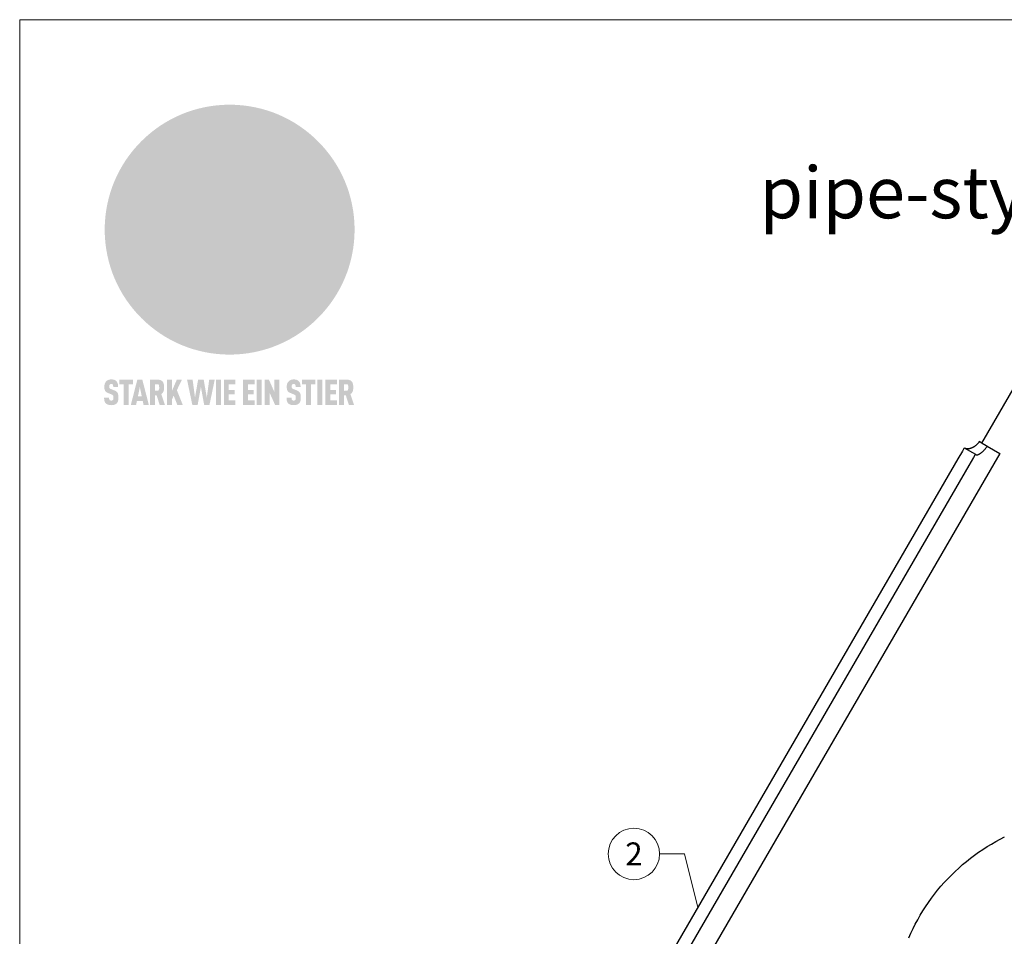
# Model space of a CAD drawing. Units: millimetres. Extents: x 0 to 70828, y 0 to 4832.
# Drawn here: x 65559 to 65941, y 684 to 1039 of the extents above; entities that cross this region are included whole.
import ezdxf
from ezdxf.enums import TextEntityAlignment as Align

# ---------------------------------------------------------------- set-up
doc = ezdxf.new("R2010")
doc.units = ezdxf.units.MM
for name, color, linetype, lineweight, true_color in [('01_PREFA-Dachprodukt', 7, 'Continuous', 25, 0xe1000f), ('02_Zubehör_sonstiges', 7, 'Continuous', 25, 0xff7f7f), ('08_Bemassung', 7, 'Continuous', 5, 0x505f69), ('10_Blattrahmen', 7, 'Continuous', 20, 0x000000), ('20_PREFA_Logo_weiss', 7, 'Continuous', 0, 0xfefefe), ('99_Text_1_DE', 7, 'Continuous', 25, 0xe1000f)]:
    doc.layers.add(name, color=color, linetype=linetype, lineweight=lineweight, true_color=true_color)
doc.styles.add('Arial', font='arial.ttf')
doc.styles.add('PREFA_Standard', font='arial.ttf', dxfattribs={"height": 20})

# ---------------------------------------------------------------- blocks, each defined once
blk = doc.blocks.new('A$C8d5866de')
h = blk.add_hatch(color=256)
h.dxf.hatch_style = 1
h.paths.add_polyline_path([(25.88, -1.79), (30.43, 2.83), (29.86, 3.85), (28.97, 5.42), (30.61, 5.51), (31.96, 5.49), (33.06, 5.39), (33.94, 5.21), (34.61, 4.98), (35.11, 4.71), (35.46, 4.42), (35.69, 4.13), (35.9, 3.67), (35.98, 3.2), (35.97, 2.74), (35.88, 2.32), (35.64, 1.65), (35.51, 1.39), (36.65, 2.5), (37.57, 3.44), (38.25, 4.27), (38.73, 4.92), (39.28, 5.79), (39.5, 6.31), (39.65, 6.89), (39.69, 7.52), (39.6, 8.21), (39.47, 8.6), (39.26, 8.97), (38.98, 9.31), (38.65, 9.63), (37.83, 10.18), (36.87, 10.64), (35.83, 11), (34.77, 11.29), (32.84, 11.67), (31.68, 11.8), (30.43, 11.88), (27.94, 11.93), (25.2, 11.86), (17.95, 24.26), (10.7, 36.66), (8.97, 36.63), (6.95, 36.49), (4.31, 36.16), (1.14, 35.59), (-0.61, 35.19), (-2.45, 34.69), (-4.36, 34.11), (-6.35, 33.41), (-8.39, 32.6), (-10.46, 31.66), (-11.95, 30.89), (-13.43, 30), (-14.88, 29.02), (-16.32, 27.96), (-17.72, 26.84), (-19.08, 25.66), (-21.68, 23.2), (-22.14, 22.78), (-22.7, 22.36), (-23.36, 21.94), (-24.12, 21.55), (-24.97, 21.2), (-25.93, 20.9), (-26.99, 20.66), (-28.15, 20.51), (-29.98, 20.27), (-31.01, 20.05), (-32.1, 19.74), (-33.19, 19.33), (-34.26, 18.78), (-35.28, 18.09), (-36.22, 17.24), (-36.66, 16.71), (-37.03, 16.13), (-37.33, 15.51), (-37.55, 14.89), (-37.7, 14.29), (-37.78, 13.71), (-37.79, 13.18), (-37.72, 12.72), (-38.08, 11.63), (-38.22, 10.64), (-38.19, 10.19), (-38.11, 9.8), (-37.98, 9.46), (-37.78, 9.18), (-37.03, 8.53), (-36.05, 7.94), (-34.78, 7.39), (-33.14, 6.84), (-33.5, 11.52), (-34.4, 12.11), (-35.06, 12.75), (-35.31, 13.13), (-35.46, 13.54), (-35.48, 13.86), (-35.41, 14.23), (-35.27, 14.62), (-35.05, 15.03), (-34.77, 15.43), (-34.42, 15.82), (-34.02, 16.17), (-33.56, 16.47), (-32.89, 16.79), (-32.13, 17.06), (-30.54, 17.45), (-28.73, 17.72), (-30.86, 5.72), (-33, -6.29), (-29.59, -5.64), (-26.61, -6.5), (-22.92, -0.91), (-15.97, -5.92), (-15.49, -19.29), (-11.91, -18.61), (-8.49, -19.48), (-3.25, -8.34), (0.23, -8.34), (4.44, -12.51), (15.04, -12.51), (16.8, -10.76), (21.99, -15.14), (27.17, -19.52), (30.62, -18.8), (35.07, -19.41)])
h.paths.add_polyline_path([(3.16, 5.42), (2.9, 5.18), (2.55, 5.05), (2.08, 5.01), (0.96, 5.1), (-0.85, 5.43), (-3.75, 5.67), (-5.66, 5.69), (-6.49, 5.61), (-7.16, 5.46), (-8.07, 5.08), (-8.8, 4.62), (-9.07, 4.35), (-9.29, 4.04), (-9.42, 3.7), (-9.47, 3.33), (-9.41, 2.6), (-9.26, 2.07), (-9.02, 1.62), (-10.37, 3.02), (-11.42, 4.18), (-12.15, 5.15), (-12.49, 5.78), (-12.81, 6.53), (-13.02, 7.28), (-13.05, 7.62), (-13.02, 7.92), (-12.83, 8.55), (-12.64, 8.93), (-12.35, 9.33), (-11.94, 9.74), (-11.37, 10.16), (-10.61, 10.57), (-9.64, 10.97), (-8.51, 11.31), (-7.32, 11.56), (-4.99, 11.87), (-3.05, 11.99), (-1.93, 12), (0.67, 11.9), (2.19, 11.76), (2.74, 11.68), (3.04, 11.57), (3.19, 11.39), (3.33, 11.09), (3.55, 10.23), (3.7, 9.24), (3.77, 8.37), (3.75, 7.52), (3.63, 6.59), (3.52, 6.14), (3.36, 5.75)], flags=16)
h = blk.add_hatch(color=256)
h.dxf.hatch_style = 1
h.paths.add_polyline_path([(-43.86, -62.92), (-43.89, -62.89), (-43.93, -62.86), (-43.97, -62.83), (-44.01, -62.8), (-44.05, -62.77), (-44.09, -62.74), (-44.13, -62.71), (-44.17, -62.68), (-44.21, -62.66), (-44.26, -62.63), (-44.3, -62.6), (-44.35, -62.58), (-44.45, -62.53), (-44.55, -62.48), (-44.66, -62.43), (-46.1, -61.86), (-46.19, -61.82), (-46.28, -61.78), (-46.35, -61.74), (-46.41, -61.7), (-46.46, -61.66), (-46.52, -61.61), (-46.56, -61.56), (-46.6, -61.51), (-46.63, -61.45), (-46.65, -61.39), (-46.67, -61.34), (-46.68, -61.28), (-46.69, -61.22), (-46.71, -61.15), (-46.71, -61.05), (-46.72, -60.95), (-46.71, -60.75), (-46.71, -60.67), (-46.7, -60.57), (-46.69, -60.5), (-46.67, -60.44), (-46.66, -60.38), (-46.63, -60.32), (-46.61, -60.27), (-46.58, -60.22), (-46.52, -60.14), (-46.48, -60.09), (-46.43, -60.05), (-46.39, -60.02), (-46.33, -59.99), (-46.28, -59.97), (-46.22, -59.95), (-46.15, -59.93), (-46.09, -59.92), (-45.98, -59.91), (-45.9, -59.91), (-45.83, -59.91), (-45.76, -59.93), (-45.69, -59.94), (-45.63, -59.96), (-45.57, -59.99), (-45.51, -60.03), (-45.45, -60.07), (-45.4, -60.12), (-45.36, -60.18), (-45.32, -60.24), (-45.29, -60.31), (-45.26, -60.39), (-45.24, -60.46), (-45.23, -60.53), (-45.22, -60.6), (-45.21, -60.66), (-45.21, -60.76), (-45.2, -60.91), (-45.2, -61.03), (-43.28, -61.03), (-43.28, -60.85), (-43.28, -60.67), (-43.3, -60.5), (-43.31, -60.41), (-43.32, -60.33), (-43.33, -60.25), (-43.34, -60.17), (-43.36, -60.09), (-43.37, -60.01), (-43.39, -59.93), (-43.41, -59.86), (-43.43, -59.79), (-43.45, -59.71), (-43.47, -59.64), (-43.5, -59.57), (-43.52, -59.5), (-43.55, -59.44), (-43.58, -59.37), (-43.61, -59.31), (-43.65, -59.25), (-43.68, -59.19), (-43.72, -59.13), (-43.76, -59.07), (-43.8, -59.01), (-43.84, -58.96), (-43.88, -58.91), (-43.93, -58.86), (-43.97, -58.81), (-44.02, -58.76), (-44.06, -58.72), (-44.1, -58.68), (-44.14, -58.65), (-44.19, -58.61), (-44.23, -58.58), (-44.28, -58.55), (-44.32, -58.52), (-44.37, -58.49), (-44.42, -58.46), (-44.47, -58.43), (-44.53, -58.41), (-44.58, -58.38), (-44.64, -58.36), (-44.69, -58.34), (-44.75, -58.32), (-44.81, -58.3), (-44.87, -58.28), (-44.94, -58.26), (-45, -58.24), (-45.07, -58.23), (-45.13, -58.21), (-45.2, -58.2), (-45.27, -58.19), (-45.34, -58.18), (-45.41, -58.17), (-45.49, -58.16), (-45.64, -58.15), (-45.8, -58.14), (-45.96, -58.13), (-46.1, -58.14), (-46.17, -58.14), (-46.24, -58.15), (-46.3, -58.15), (-46.37, -58.16), (-46.44, -58.17), (-46.5, -58.18), (-46.56, -58.19), (-46.63, -58.2), (-46.69, -58.21), (-46.75, -58.23), (-46.81, -58.24), (-46.87, -58.26), (-46.92, -58.28), (-46.98, -58.3), (-47.04, -58.32), (-47.09, -58.34), (-47.15, -58.36), (-47.2, -58.38), (-47.25, -58.41), (-47.31, -58.43), (-47.36, -58.46), (-47.41, -58.49), (-47.46, -58.52), (-47.5, -58.55), (-47.55, -58.58), (-47.6, -58.61), (-47.64, -58.65), (-47.69, -58.68), (-47.73, -58.72), (-47.77, -58.76), (-47.83, -58.81), (-47.88, -58.86), (-47.93, -58.91), (-47.98, -58.96), (-48.02, -59.02), (-48.07, -59.07), (-48.11, -59.13), (-48.15, -59.19), (-48.19, -59.25), (-48.23, -59.31), (-48.27, -59.37), (-48.3, -59.43), (-48.34, -59.5), (-48.37, -59.56), (-48.4, -59.63), (-48.43, -59.7), (-48.45, -59.77), (-48.48, -59.84), (-48.5, -59.91), (-48.52, -59.99), (-48.54, -60.06), (-48.56, -60.13), (-48.57, -60.21), (-48.59, -60.29), (-48.6, -60.36), (-48.61, -60.44), (-48.62, -60.52), (-48.63, -60.6), (-48.63, -60.69), (-48.64, -60.77), (-48.64, -60.85), (-48.64, -61.07), (-48.64, -61.21), (-48.63, -61.33), (-48.62, -61.46), (-48.61, -61.58), (-48.6, -61.69), (-48.58, -61.8), (-48.56, -61.9), (-48.54, -62), (-48.53, -62.05), (-48.52, -62.1), (-48.5, -62.15), (-48.49, -62.19), (-48.47, -62.24), (-48.46, -62.28), (-48.44, -62.32), (-48.43, -62.36), (-48.41, -62.4), (-48.39, -62.44), (-48.37, -62.48), (-48.36, -62.51), (-48.34, -62.55), (-48.32, -62.58), (-48.29, -62.61), (-48.27, -62.65), (-48.25, -62.68), (-48.23, -62.71), (-48.2, -62.74), (-48.18, -62.77), (-48.15, -62.8), (-48.13, -62.83), (-48.1, -62.86), (-48.07, -62.89), (-48.04, -62.92), (-48.01, -62.94), (-47.98, -62.97), (-47.95, -63), (-47.92, -63.02), (-47.89, -63.05), (-47.85, -63.07), (-47.82, -63.1), (-47.78, -63.12), (-47.75, -63.15), (-47.71, -63.17), (-47.67, -63.19), (-47.64, -63.21), (-47.6, -63.23), (-47.56, -63.26), (-47.52, -63.28), (-47.43, -63.32), (-47.35, -63.35), (-46, -63.9), (-45.88, -63.95), (-45.82, -63.97), (-45.76, -64), (-45.68, -64.04), (-45.59, -64.08), (-45.54, -64.12), (-45.47, -64.16), (-45.42, -64.21), (-45.37, -64.25), (-45.32, -64.3), (-45.28, -64.35), (-45.25, -64.4), (-45.23, -64.46), (-45.2, -64.53), (-45.18, -64.6), (-45.16, -64.69), (-45.14, -64.77), (-45.14, -64.84), (-45.13, -64.9), (-45.12, -64.97), (-45.12, -65.05), (-45.12, -65.12), (-45.12, -65.2), (-45.12, -65.4), (-45.12, -65.49), (-45.13, -65.55), (-45.14, -65.61), (-45.15, -65.68), (-45.16, -65.76), (-45.18, -65.83), (-45.2, -65.9), (-45.23, -65.97), (-45.26, -66.03), (-45.3, -66.08), (-45.32, -66.11), (-45.34, -66.13), (-45.38, -66.17), (-45.42, -66.21), (-45.47, -66.24), (-45.53, -66.27), (-45.59, -66.3), (-45.65, -66.32), (-45.72, -66.33), (-45.8, -66.34), (-45.88, -66.35), (-45.97, -66.35), (-46.05, -66.35), (-46.12, -66.34), (-46.2, -66.33), (-46.27, -66.31), (-46.33, -66.29), (-46.39, -66.26), (-46.45, -66.23), (-46.51, -66.19), (-46.56, -66.15), (-46.6, -66.11), (-46.63, -66.06), (-46.67, -66.01), (-46.7, -65.95), (-46.73, -65.88), (-46.75, -65.8), (-46.76, -65.75), (-46.77, -65.69), (-46.78, -65.63), (-46.78, -65.57), (-46.79, -65.51), (-46.79, -65.44), (-46.8, -65.37), (-46.8, -65.3), (-46.8, -65.23), (-48.72, -65.23), (-48.72, -65.41), (-48.72, -65.59), (-48.71, -65.76), (-48.69, -65.92), (-48.67, -66.08), (-48.66, -66.16), (-48.65, -66.23), (-48.63, -66.3), (-48.62, -66.37), (-48.6, -66.44), (-48.58, -66.51), (-48.56, -66.58), (-48.54, -66.64), (-48.52, -66.7), (-48.5, -66.77), (-48.47, -66.83), (-48.44, -66.89), (-48.41, -66.94), (-48.38, -67), (-48.35, -67.06), (-48.32, -67.11), (-48.28, -67.16), (-48.25, -67.21), (-48.21, -67.26), (-48.17, -67.31), (-48.13, -67.36), (-48.08, -67.41), (-48.04, -67.45), (-48, -67.49), (-47.96, -67.53), (-47.91, -67.56), (-47.86, -67.6), (-47.81, -67.64), (-47.76, -67.67), (-47.71, -67.7), (-47.65, -67.74), (-47.6, -67.77), (-47.54, -67.8), (-47.48, -67.83), (-47.42, -67.86), (-47.36, -67.88), (-47.29, -67.91), (-47.23, -67.93), (-47.16, -67.96), (-47.09, -67.98), (-47.02, -68), (-46.95, -68.02), (-46.88, -68.03), (-46.8, -68.05), (-46.73, -68.06), (-46.65, -68.08), (-46.57, -68.09), (-46.48, -68.1), (-46.4, -68.11), (-46.32, -68.11), (-46.23, -68.12), (-46.14, -68.12), (-45.96, -68.13), (-45.78, -68.12), (-45.69, -68.12), (-45.6, -68.11), (-45.52, -68.1), (-45.44, -68.09), (-45.35, -68.08), (-45.27, -68.07), (-45.2, -68.06), (-45.12, -68.04), (-45.04, -68.03), (-44.97, -68.01), (-44.89, -67.99), (-44.82, -67.97), (-44.75, -67.94), (-44.68, -67.92), (-44.62, -67.89), (-44.55, -67.87), (-44.49, -67.84), (-44.43, -67.81), (-44.37, -67.78), (-44.31, -67.75), (-44.25, -67.72), (-44.2, -67.69), (-44.14, -67.65), (-44.09, -67.62), (-44.04, -67.58), (-43.99, -67.55), (-43.95, -67.51), (-43.9, -67.47), (-43.86, -67.43), (-43.82, -67.39), (-43.77, -67.34), (-43.73, -67.3), (-43.69, -67.25), (-43.65, -67.2), (-43.63, -67.17), (-43.61, -67.14), (-43.59, -67.12), (-43.57, -67.09), (-43.54, -67.04), (-43.51, -66.98), (-43.48, -66.92), (-43.45, -66.86), (-43.42, -66.8), (-43.4, -66.74), (-43.38, -66.68), (-43.35, -66.62), (-43.33, -66.55), (-43.32, -66.49), (-43.3, -66.42), (-43.29, -66.35), (-43.27, -66.28), (-43.26, -66.21), (-43.24, -66.06), (-43.22, -65.9), (-43.21, -65.74), (-43.2, -65.57), (-43.19, -65.4), (-43.19, -65.21), (-43.19, -65.06), (-43.2, -64.9), (-43.2, -64.75), (-43.21, -64.61), (-43.22, -64.48), (-43.23, -64.34), (-43.25, -64.22), (-43.27, -64.1), (-43.29, -63.98), (-43.3, -63.93), (-43.31, -63.87), (-43.33, -63.82), (-43.34, -63.77), (-43.36, -63.72), (-43.37, -63.67), (-43.39, -63.62), (-43.41, -63.58), (-43.42, -63.53), (-43.44, -63.49), (-43.46, -63.45), (-43.48, -63.41), (-43.5, -63.37), (-43.52, -63.33), (-43.54, -63.29), (-43.57, -63.26), (-43.59, -63.22), (-43.62, -63.18), (-43.64, -63.15), (-43.67, -63.11), (-43.7, -63.08), (-43.73, -63.05), (-43.76, -63.01), (-43.79, -62.98), (-43.82, -62.95)])
h = blk.add_hatch(color=256)
h.dxf.hatch_style = 1
h.paths.add_polyline_path([(-39.22, -59.98), (-37.56, -59.98), (-37.56, -58.2), (-42.8, -58.2), (-42.8, -59.98), (-41.14, -59.98), (-41.14, -68.06), (-39.22, -68.06)])
h = blk.add_hatch(color=256)
h.dxf.hatch_style = 1
h.paths.add_polyline_path([(-38.36, -68.06), (-36.32, -68.06), (-36, -66.54), (-33.73, -66.54), (-33.41, -68.06), (-31.36, -68.06), (-33.9, -58.2), (-35.83, -58.2)])
h.paths.add_polyline_path([(-35.62, -64.76), (-34.86, -61.1), (-34.1, -64.76)], flags=16)
h = blk.add_hatch(color=256)
h.dxf.hatch_style = 1
h.paths.add_polyline_path([(-30.96, -68.06), (-29.03, -68.06), (-29.03, -64.26), (-28.37, -64.26), (-27.14, -68.06), (-25.13, -68.06), (-26.54, -63.83), (-26.46, -63.77), (-26.42, -63.74), (-26.38, -63.71), (-26.34, -63.68), (-26.3, -63.65), (-26.27, -63.62), (-26.23, -63.59), (-26.19, -63.56), (-26.16, -63.52), (-26.13, -63.49), (-26.1, -63.46), (-26.06, -63.42), (-26.03, -63.39), (-26, -63.36), (-25.98, -63.32), (-25.95, -63.29), (-25.92, -63.25), (-25.9, -63.21), (-25.87, -63.18), (-25.85, -63.14), (-25.82, -63.1), (-25.8, -63.06), (-25.78, -63.03), (-25.76, -62.99), (-25.74, -62.95), (-25.72, -62.91), (-25.7, -62.87), (-25.69, -62.83), (-25.67, -62.79), (-25.66, -62.74), (-25.64, -62.7), (-25.62, -62.62), (-25.59, -62.53), (-25.57, -62.45), (-25.55, -62.36), (-25.53, -62.27), (-25.51, -62.18), (-25.5, -62.09), (-25.48, -62), (-25.47, -61.9), (-25.46, -61.81), (-25.45, -61.71), (-25.45, -61.62), (-25.44, -61.52), (-25.44, -61.42), (-25.44, -61.32), (-25.45, -60.88), (-25.45, -60.71), (-25.47, -60.55), (-25.49, -60.39), (-25.5, -60.31), (-25.51, -60.24), (-25.52, -60.17), (-25.54, -60.09), (-25.55, -60.02), (-25.57, -59.95), (-25.59, -59.88), (-25.61, -59.82), (-25.63, -59.75), (-25.65, -59.68), (-25.67, -59.62), (-25.69, -59.56), (-25.72, -59.5), (-25.75, -59.44), (-25.77, -59.38), (-25.8, -59.32), (-25.83, -59.26), (-25.86, -59.21), (-25.9, -59.16), (-25.93, -59.1), (-25.97, -59.05), (-26, -59), (-26.02, -58.98), (-26.04, -58.95), (-26.06, -58.93), (-26.08, -58.91), (-26.1, -58.88), (-26.12, -58.86), (-26.14, -58.84), (-26.17, -58.82), (-26.19, -58.8), (-26.21, -58.77), (-26.23, -58.75), (-26.26, -58.73), (-26.28, -58.71), (-26.31, -58.69), (-26.33, -58.68), (-26.36, -58.66), (-26.39, -58.64), (-26.41, -58.62), (-26.44, -58.6), (-26.47, -58.59), (-26.52, -58.55), (-26.58, -58.52), (-26.64, -58.49), (-26.71, -58.46), (-26.77, -58.43), (-26.84, -58.41), (-26.91, -58.38), (-26.98, -58.36), (-27.05, -58.34), (-27.12, -58.32), (-27.2, -58.3), (-27.28, -58.29), (-27.36, -58.27), (-27.44, -58.26), (-27.52, -58.25), (-27.61, -58.23), (-27.7, -58.23), (-27.79, -58.22), (-27.88, -58.21), (-27.97, -58.21), (-28.17, -58.2), (-30.96, -58.2)])
h.paths.add_polyline_path([(-29.03, -59.98), (-27.61, -59.98), (-27.45, -60.48), (-27.44, -60.53), (-27.37, -60.79), (-27.37, -60.94), (-27.32, -61.59), (-27.61, -62.43), (-29.03, -62.57)], flags=16)
h = blk.add_hatch(color=256)
h.dxf.hatch_style = 1
h.paths.add_polyline_path([(-22.35, -62.44), (-22.35, -58.2), (-24.28, -58.2), (-24.28, -68.06), (-22.35, -68.06), (-22.35, -65.79), (-21.72, -64.46), (-20.3, -68.06), (-18.2, -68.06), (-20.48, -62.3), (-18.52, -58.2), (-20.48, -58.2)])
h = blk.add_hatch(color=256)
h.dxf.hatch_style = 1
h.paths.add_polyline_path([(-14.48, -68.06), (-12.43, -68.06), (-11.16, -61.08), (-9.88, -68.06), (-7.84, -68.06), (-5.78, -58.2), (-7.93, -58.2), (-8.86, -65.17), (-10.08, -58.2), (-12.24, -58.2), (-13.45, -65.17), (-14.38, -58.2), (-16.54, -58.2)])
h = blk.add_hatch(color=256)
h.dxf.hatch_style = 1
h.paths.add_polyline_path([(-5.32, -68.06), (-3.4, -68.06), (-3.4, -58.2), (-5.32, -58.2)])
h = blk.add_hatch(color=256)
h.dxf.hatch_style = 1
h.paths.add_polyline_path([(-0.32, -59.98), (2.25, -59.98), (2.25, -58.2), (-2.24, -58.2), (-2.24, -68.06), (2.25, -68.06), (2.25, -66.28), (-0.32, -66.28), (-0.32, -63.98), (1.9, -63.98), (1.9, -62.21), (-0.32, -62.21)])
h = blk.add_hatch(color=256)
h.dxf.hatch_style = 1
h.paths.add_polyline_path([(9.71, -68.06), (9.71, -66.28), (7.14, -66.28), (7.14, -63.98), (9.35, -63.98), (9.35, -62.21), (7.14, -62.21), (7.14, -59.98), (9.71, -59.98), (9.71, -58.2), (5.21, -58.2), (5.21, -68.06)])
h = blk.add_hatch(color=256)
h.dxf.hatch_style = 1
h.paths.add_polyline_path([(12.45, -58.2), (10.53, -58.2), (10.53, -68.06), (12.45, -68.06)])
h = blk.add_hatch(color=256)
h.dxf.hatch_style = 1
h.paths.add_polyline_path([(15.24, -58.2), (13.56, -58.2), (13.56, -68.06), (15.49, -68.06), (15.49, -63.24), (17.65, -68.06), (19.29, -68.06), (19.29, -58.2), (17.36, -58.2), (17.36, -63.02)])
h = blk.add_hatch(color=256)
h.dxf.hatch_style = 1
h.paths.add_polyline_path([(24.09, -60.75), (24.09, -60.67), (24.1, -60.57), (24.12, -60.5), (24.13, -60.44), (24.15, -60.38), (24.17, -60.32), (24.19, -60.27), (24.22, -60.22), (24.28, -60.14), (24.32, -60.09), (24.37, -60.05), (24.42, -60.02), (24.47, -59.99), (24.52, -59.97), (24.58, -59.95), (24.65, -59.93), (24.72, -59.92), (24.82, -59.91), (24.9, -59.91), (24.97, -59.91), (25.05, -59.93), (25.11, -59.94), (25.17, -59.96), (25.23, -59.99), (25.29, -60.03), (25.35, -60.07), (25.4, -60.12), (25.44, -60.18), (25.48, -60.24), (25.52, -60.31), (25.54, -60.39), (25.56, -60.46), (25.58, -60.53), (25.58, -60.6), (25.59, -60.66), (25.6, -60.76), (25.6, -60.91), (25.6, -61.03), (27.53, -61.03), (27.53, -60.85), (27.52, -60.67), (27.5, -60.5), (27.5, -60.41), (27.49, -60.33), (27.47, -60.25), (27.46, -60.17), (27.45, -60.09), (27.43, -60.01), (27.41, -59.93), (27.39, -59.86), (27.37, -59.79), (27.35, -59.71), (27.33, -59.64), (27.31, -59.57), (27.28, -59.5), (27.25, -59.44), (27.22, -59.37), (27.19, -59.31), (27.16, -59.25), (27.12, -59.19), (27.09, -59.13), (27.05, -59.07), (27.01, -59.01), (26.97, -58.96), (26.92, -58.91), (26.88, -58.86), (26.83, -58.81), (26.78, -58.76), (26.74, -58.72), (26.7, -58.68), (26.66, -58.65), (26.62, -58.61), (26.57, -58.58), (26.53, -58.55), (26.48, -58.52), (26.43, -58.49), (26.38, -58.46), (26.33, -58.43), (26.28, -58.41), (26.22, -58.38), (26.17, -58.36), (26.11, -58.34), (26.05, -58.32), (25.99, -58.3), (25.93, -58.28), (25.87, -58.26), (25.8, -58.24), (25.74, -58.23), (25.67, -58.21), (25.6, -58.2), (25.53, -58.19), (25.46, -58.18), (25.39, -58.17), (25.32, -58.16), (25.16, -58.15), (25.01, -58.14), (24.84, -58.13), (24.7, -58.14), (24.63, -58.14), (24.57, -58.15), (24.5, -58.15), (24.43, -58.16), (24.37, -58.17), (24.3, -58.18), (24.24, -58.19), (24.18, -58.2), (24.12, -58.21), (24.05, -58.23), (24, -58.24), (23.94, -58.26), (23.88, -58.28), (23.82, -58.3), (23.76, -58.32), (23.71, -58.34), (23.66, -58.36), (23.6, -58.38), (23.55, -58.41), (23.5, -58.43), (23.45, -58.46), (23.4, -58.49), (23.35, -58.52), (23.3, -58.55), (23.25, -58.58), (23.21, -58.61), (23.16, -58.65), (23.12, -58.68), (23.07, -58.72), (23.03, -58.76), (22.98, -58.81), (22.92, -58.86), (22.87, -58.91), (22.83, -58.96), (22.78, -59.02), (22.73, -59.07), (22.69, -59.13), (22.65, -59.19), (22.61, -59.25), (22.57, -59.31), (22.53, -59.37), (22.5, -59.43), (22.47, -59.5), (22.44, -59.56), (22.41, -59.63), (22.38, -59.7), (22.35, -59.77), (22.33, -59.84), (22.3, -59.91), (22.28, -59.99), (22.26, -60.06), (22.25, -60.13), (22.23, -60.21), (22.22, -60.29), (22.2, -60.36), (22.19, -60.44), (22.18, -60.52), (22.18, -60.6), (22.17, -60.69), (22.17, -60.77), (22.16, -60.85), (22.16, -61.07), (22.17, -61.21), (22.17, -61.33), (22.18, -61.46), (22.19, -61.58), (22.21, -61.69), (22.22, -61.8), (22.24, -61.9), (22.26, -62), (22.27, -62.05), (22.29, -62.1), (22.3, -62.15), (22.31, -62.19), (22.33, -62.24), (22.34, -62.28), (22.36, -62.32), (22.38, -62.36), (22.39, -62.4), (22.41, -62.44), (22.43, -62.48), (22.45, -62.51), (22.47, -62.55), (22.49, -62.58), (22.51, -62.61), (22.53, -62.65), (22.55, -62.68), (22.58, -62.71), (22.6, -62.74), (22.63, -62.77), (22.65, -62.8), (22.68, -62.83), (22.71, -62.86), (22.73, -62.89), (22.76, -62.92), (22.79, -62.94), (22.82, -62.97), (22.85, -63), (22.88, -63.02), (22.92, -63.05), (22.95, -63.07), (22.99, -63.1), (23.02, -63.12), (23.06, -63.15), (23.09, -63.17), (23.13, -63.19), (23.17, -63.21), (23.21, -63.23), (23.25, -63.26), (23.29, -63.28), (23.37, -63.32), (23.46, -63.35), (24.8, -63.9), (24.93, -63.95), (24.99, -63.97), (25.04, -64), (25.13, -64.04), (25.21, -64.08), (25.27, -64.12), (25.33, -64.16), (25.39, -64.21), (25.44, -64.25), (25.48, -64.3), (25.52, -64.35), (25.55, -64.4), (25.58, -64.46), (25.6, -64.53), (25.62, -64.6), (25.64, -64.69), (25.66, -64.77), (25.67, -64.84), (25.67, -64.9), (25.68, -64.97), (25.68, -65.05), (25.68, -65.12), (25.69, -65.2), (25.68, -65.4), (25.68, -65.49), (25.67, -65.55), (25.67, -65.61), (25.66, -65.68), (25.64, -65.76), (25.63, -65.83), (25.6, -65.9), (25.58, -65.97), (25.54, -66.03), (25.51, -66.08), (25.48, -66.11), (25.46, -66.13), (25.43, -66.17), (25.38, -66.21), (25.33, -66.24), (25.27, -66.27), (25.21, -66.3), (25.15, -66.32), (25.08, -66.33), (25.01, -66.34), (24.92, -66.35), (24.83, -66.35), (24.76, -66.35), (24.68, -66.34), (24.6, -66.33), (24.54, -66.31), (24.48, -66.29), (24.42, -66.26), (24.36, -66.23), (24.29, -66.19), (24.24, -66.15), (24.21, -66.11), (24.17, -66.06), (24.14, -66.01), (24.11, -65.95), (24.08, -65.88), (24.05, -65.8), (24.04, -65.75), (24.03, -65.69), (24.03, -65.63), (24.02, -65.57), (24.01, -65.51), (24.01, -65.44), (24.01, -65.37), (24.01, -65.3), (24.01, -65.23), (22.08, -65.23), (22.08, -65.41), (22.09, -65.59), (22.1, -65.76), (22.11, -65.92), (22.13, -66.08), (22.14, -66.16), (22.16, -66.23), (22.17, -66.3), (22.19, -66.37), (22.2, -66.44), (22.22, -66.51), (22.24, -66.58), (22.26, -66.64), (22.28, -66.7), (22.31, -66.77), (22.33, -66.83), (22.36, -66.89), (22.39, -66.94), (22.42, -67), (22.45, -67.06), (22.48, -67.11), (22.52, -67.16), (22.56, -67.21), (22.59, -67.26), (22.63, -67.31), (22.68, -67.36), (22.72, -67.41), (22.76, -67.45), (22.8, -67.49), (22.85, -67.53), (22.89, -67.56), (22.94, -67.6), (22.99, -67.64), (23.04, -67.67), (23.09, -67.7), (23.15, -67.74), (23.2, -67.77), (23.26, -67.8), (23.32, -67.83), (23.38, -67.86), (23.44, -67.88), (23.51, -67.91), (23.57, -67.93), (23.64, -67.96), (23.71, -67.98), (23.78, -68), (23.85, -68.02), (23.93, -68.03), (24, -68.05), (24.08, -68.06), (24.16, -68.08), (24.24, -68.09), (24.32, -68.1), (24.4, -68.11), (24.49, -68.11), (24.57, -68.12), (24.66, -68.12), (24.84, -68.13), (25.02, -68.12), (25.11, -68.12), (25.2, -68.11), (25.28, -68.1), (25.37, -68.09), (25.45, -68.08), (25.53, -68.07), (25.61, -68.06), (25.69, -68.04), (25.76, -68.03), (25.84, -68.01), (25.91, -67.99), (25.98, -67.97), (26.05, -67.94), (26.12, -67.92), (26.18, -67.89), (26.25, -67.87), (26.31, -67.84), (26.38, -67.81), (26.44, -67.78), (26.49, -67.75), (26.55, -67.72), (26.61, -67.69), (26.66, -67.65), (26.71, -67.62), (26.76, -67.58), (26.81, -67.55), (26.86, -67.51), (26.9, -67.47), (26.94, -67.43), (26.99, -67.39), (27.03, -67.34), (27.07, -67.3), (27.12, -67.25), (27.15, -67.2), (27.17, -67.17), (27.19, -67.14), (27.21, -67.12), (27.23, -67.09), (27.26, -67.04), (27.29, -66.98), (27.33, -66.92), (27.35, -66.86), (27.38, -66.8), (27.4, -66.74), (27.43, -66.68), (27.45, -66.62), (27.47, -66.55), (27.49, -66.49), (27.5, -66.42), (27.52, -66.35), (27.53, -66.28), (27.54, -66.21), (27.56, -66.06), (27.58, -65.9), (27.6, -65.74), (27.6, -65.57), (27.61, -65.4), (27.61, -65.21), (27.61, -65.06), (27.61, -64.9), (27.6, -64.75), (27.59, -64.61), (27.58, -64.48), (27.57, -64.34), (27.55, -64.22), (27.54, -64.1), (27.51, -63.98), (27.5, -63.93), (27.49, -63.87), (27.47, -63.82), (27.46, -63.77), (27.45, -63.72), (27.43, -63.67), (27.41, -63.62), (27.4, -63.58), (27.38, -63.53), (27.36, -63.49), (27.34, -63.45), (27.32, -63.41), (27.3, -63.37), (27.28, -63.33), (27.26, -63.29), (27.24, -63.26), (27.21, -63.22), (27.19, -63.18), (27.16, -63.15), (27.13, -63.11), (27.1, -63.08), (27.07, -63.05), (27.04, -63.01), (27.01, -62.98), (26.98, -62.95), (26.94, -62.92), (26.91, -62.89), (26.87, -62.86), (26.84, -62.83), (26.8, -62.8), (26.76, -62.77), (26.72, -62.74), (26.68, -62.71), (26.63, -62.68), (26.59, -62.66), (26.54, -62.63), (26.5, -62.6), (26.45, -62.58), (26.35, -62.53), (26.25, -62.48), (26.15, -62.43), (24.7, -61.86), (24.61, -61.82), (24.53, -61.78), (24.45, -61.74), (24.4, -61.7), (24.34, -61.66), (24.29, -61.61), (24.24, -61.56), (24.2, -61.51), (24.17, -61.45), (24.15, -61.39), (24.13, -61.34), (24.12, -61.28), (24.11, -61.22), (24.1, -61.15), (24.09, -61.05), (24.09, -60.95)])
h = blk.add_hatch(color=256)
h.dxf.hatch_style = 1
h.paths.add_polyline_path([(29.7, -59.98), (29.7, -68.06), (31.63, -68.06), (31.63, -59.98), (33.29, -59.98), (33.29, -58.2), (28.04, -58.2), (28.04, -59.98)])
h = blk.add_hatch(color=256)
h.dxf.hatch_style = 1
h.paths.add_polyline_path([(34.04, -68.06), (35.96, -68.06), (35.96, -58.2), (34.04, -58.2)])
h = blk.add_hatch(color=256)
h.dxf.hatch_style = 1
h.paths.add_polyline_path([(37.11, -68.06), (41.61, -68.06), (41.61, -66.28), (39.04, -66.28), (39.04, -63.98), (41.25, -63.98), (41.25, -62.21), (39.04, -62.21), (39.04, -59.98), (41.61, -59.98), (41.61, -58.2), (37.11, -58.2)])
h = blk.add_hatch(color=256)
h.dxf.hatch_style = 1
h.paths.add_polyline_path([(42.47, -68.06), (44.4, -68.06), (44.4, -64.26), (45.07, -64.26), (46.29, -68.06), (48.3, -68.06), (46.89, -63.83), (46.97, -63.77), (47.01, -63.74), (47.05, -63.71), (47.09, -63.68), (47.13, -63.65), (47.17, -63.62), (47.2, -63.59), (47.24, -63.56), (47.27, -63.52), (47.3, -63.49), (47.34, -63.46), (47.37, -63.42), (47.4, -63.39), (47.43, -63.36), (47.45, -63.32), (47.48, -63.29), (47.51, -63.25), (47.54, -63.21), (47.56, -63.18), (47.58, -63.14), (47.61, -63.1), (47.63, -63.06), (47.65, -63.03), (47.67, -62.99), (47.69, -62.95), (47.71, -62.91), (47.73, -62.87), (47.74, -62.83), (47.76, -62.79), (47.77, -62.74), (47.79, -62.7), (47.81, -62.62), (47.84, -62.53), (47.86, -62.45), (47.88, -62.36), (47.9, -62.27), (47.92, -62.18), (47.93, -62.09), (47.95, -62), (47.96, -61.9), (47.97, -61.81), (47.98, -61.71), (47.98, -61.62), (47.99, -61.52), (47.99, -61.42), (47.99, -61.32), (47.98, -60.88), (47.98, -60.71), (47.96, -60.55), (47.95, -60.39), (47.93, -60.31), (47.92, -60.24), (47.91, -60.17), (47.89, -60.09), (47.88, -60.02), (47.86, -59.95), (47.84, -59.88), (47.82, -59.82), (47.8, -59.75), (47.78, -59.68), (47.76, -59.62), (47.74, -59.56), (47.71, -59.5), (47.68, -59.44), (47.66, -59.38), (47.63, -59.32), (47.6, -59.26), (47.57, -59.21), (47.53, -59.16), (47.5, -59.1), (47.46, -59.05), (47.43, -59), (47.41, -58.98), (47.39, -58.95), (47.37, -58.93), (47.35, -58.91), (47.33, -58.88), (47.31, -58.86), (47.29, -58.84), (47.27, -58.82), (47.24, -58.8), (47.22, -58.77), (47.2, -58.75), (47.17, -58.73), (47.15, -58.71), (47.12, -58.69), (47.1, -58.68), (47.07, -58.66), (47.05, -58.64), (47.02, -58.62), (46.99, -58.6), (46.96, -58.59), (46.91, -58.55), (46.85, -58.52), (46.79, -58.49), (46.72, -58.46), (46.66, -58.43), (46.59, -58.41), (46.52, -58.38), (46.45, -58.36), (46.38, -58.34), (46.31, -58.32), (46.23, -58.3), (46.15, -58.29), (46.07, -58.27), (45.99, -58.26), (45.91, -58.25), (45.82, -58.23), (45.73, -58.23), (45.64, -58.22), (45.55, -58.21), (45.46, -58.21), (45.26, -58.2), (42.47, -58.2)])
h.paths.add_polyline_path([(44.4, -59.98), (45.82, -59.98), (45.98, -60.48), (45.99, -60.53), (46.06, -60.79), (46.06, -60.94), (46.11, -61.59), (45.82, -62.43), (44.4, -62.57)], flags=16)
at = {"layer": '01_PREFA-Dachprodukt'}
h = blk.add_hatch(color=256, dxfattribs=at)
h.dxf.hatch_style = 1
h.paths.add_polyline_path([(-40.22, -27.12), (-38.86, -29.02), (-37.43, -30.85), (-35.9, -32.61), (-34.29, -34.29), (-32.61, -35.9), (-30.85, -37.42), (-29.02, -38.86), (-27.12, -40.22), (-25.15, -41.48), (-23.12, -42.65), (-21.03, -43.72), (-18.88, -44.69), (-16.68, -45.56), (-14.42, -46.32), (-12.12, -46.97), (-9.77, -47.51), (-7.39, -47.94), (-4.96, -48.25), (-2.5, -48.44), (0, -48.5), (2.5, -48.44), (4.96, -48.25), (7.39, -47.94), (9.77, -47.51), (12.12, -46.97), (14.42, -46.32), (16.68, -45.56), (18.88, -44.69), (21.03, -43.72), (23.12, -42.65), (25.15, -41.48), (27.12, -40.22), (29.02, -38.86), (30.85, -37.42), (32.61, -35.9), (34.29, -34.29), (35.9, -32.61), (37.42, -30.85), (38.86, -29.02), (40.22, -27.12), (41.48, -25.15), (42.65, -23.12), (43.72, -21.03), (44.69, -18.88), (45.56, -16.68), (46.32, -14.42), (46.97, -12.12), (47.51, -9.77), (47.94, -7.39), (48.25, -4.96), (48.44, -2.5), (48.5, 0), (48.44, 2.5), (48.25, 4.96), (47.94, 7.39), (47.51, 9.77), (46.97, 12.12), (46.32, 14.42), (45.56, 16.68), (44.69, 18.88), (43.72, 21.03), (42.65, 23.12), (41.48, 25.15), (40.22, 27.12), (38.86, 29.02), (37.42, 30.85), (35.9, 32.61), (34.29, 34.29), (32.61, 35.9), (30.85, 37.42), (29.02, 38.86), (27.12, 40.22), (25.15, 41.48), (23.12, 42.65), (21.03, 43.72), (18.88, 44.69), (16.68, 45.56), (14.42, 46.32), (12.12, 46.97), (9.77, 47.51), (7.39, 47.94), (4.96, 48.25), (2.5, 48.44), (0, 48.5), (-2.5, 48.44), (-4.96, 48.25), (-7.39, 47.94), (-9.77, 47.51), (-12.12, 46.97), (-14.42, 46.32), (-16.68, 45.56), (-18.88, 44.69), (-21.03, 43.72), (-23.12, 42.65), (-25.15, 41.48), (-27.12, 40.22), (-29.02, 38.86), (-30.85, 37.42), (-32.61, 35.9), (-34.29, 34.29), (-35.9, 32.61), (-37.43, 30.85), (-38.86, 29.02), (-40.22, 27.12), (-41.48, 25.15), (-42.65, 23.12), (-43.72, 21.03), (-44.69, 18.88), (-45.56, 16.68), (-46.32, 14.42), (-46.97, 12.12), (-47.51, 9.77), (-47.94, 7.39), (-48.25, 4.96), (-48.44, 2.5), (-48.5, 0), (-48.44, -2.5), (-48.25, -4.96), (-47.94, -7.39), (-47.51, -9.77), (-46.97, -12.12), (-46.32, -14.42), (-45.56, -16.68), (-44.69, -18.88), (-43.72, -21.03), (-42.65, -23.12), (-41.48, -25.15)])
h.paths.add_polyline_path([(-26.11, -24.38), (-20.54, -24.38), (-19.96, -24.41), (-19.44, -24.49), (-18.52, -24.77), (-17.78, -25.21), (-17.2, -25.76), (-16.76, -26.38), (-16.47, -27.05), (-16.3, -27.73), (-16.24, -28.38), (-16.33, -29.38), (-16.58, -30.23), (-16.99, -30.94), (-17.53, -31.53), (-18.2, -31.97), (-18.98, -32.29), (-19.86, -32.48), (-20.83, -32.54), (-22.5, -32.54), (-22.5, -36.08), (-26.11, -36.08)], flags=16)
h.paths.add_polyline_path([(-22.5, -27.38), (-20.52, -27.38), (-20, -27.73), (-19.74, -28.11), (-19.65, -28.57), (-19.74, -29.02), (-20, -29.41), (-20.38, -29.66), (-20.84, -29.75), (-22.5, -29.75)], flags=0)
h.paths.add_polyline_path([(-33, -6.29), (-30.86, 5.72), (-28.73, 17.72), (-30.54, 17.45), (-32.13, 17.06), (-32.89, 16.79), (-33.56, 16.47), (-34.02, 16.17), (-34.42, 15.82), (-34.77, 15.43), (-35.05, 15.03), (-35.27, 14.62), (-35.41, 14.23), (-35.48, 13.86), (-35.46, 13.54), (-35.31, 13.13), (-35.06, 12.75), (-34.4, 12.11), (-33.5, 11.52), (-33.14, 6.84), (-34.78, 7.39), (-36.05, 7.94), (-37.03, 8.53), (-37.78, 9.18), (-37.98, 9.46), (-38.11, 9.8), (-38.19, 10.19), (-38.22, 10.64), (-38.08, 11.63), (-37.72, 12.72), (-37.79, 13.18), (-37.78, 13.71), (-37.7, 14.29), (-37.55, 14.89), (-37.33, 15.51), (-37.03, 16.13), (-36.66, 16.71), (-36.22, 17.24), (-35.28, 18.09), (-34.26, 18.78), (-33.19, 19.33), (-32.1, 19.74), (-31.01, 20.05), (-29.98, 20.27), (-28.15, 20.51), (-26.99, 20.66), (-25.93, 20.9), (-24.97, 21.2), (-24.12, 21.55), (-23.36, 21.94), (-22.7, 22.36), (-22.14, 22.78), (-21.68, 23.2), (-19.08, 25.66), (-17.72, 26.84), (-16.32, 27.96), (-14.88, 29.02), (-13.43, 30), (-11.95, 30.89), (-10.46, 31.66), (-8.39, 32.6), (-6.35, 33.41), (-4.36, 34.11), (-2.45, 34.69), (-0.61, 35.19), (1.14, 35.59), (4.31, 36.16), (6.95, 36.49), (8.97, 36.63), (10.7, 36.66), (17.95, 24.26), (25.2, 11.86), (27.94, 11.93), (30.43, 11.88), (31.68, 11.8), (32.84, 11.67), (34.77, 11.29), (35.83, 11), (36.87, 10.64), (37.83, 10.18), (38.65, 9.63), (38.98, 9.31), (39.26, 8.97), (39.47, 8.6), (39.6, 8.21), (39.69, 7.52), (39.65, 6.89), (39.5, 6.31), (39.28, 5.79), (38.73, 4.92), (38.25, 4.27), (37.57, 3.44), (36.65, 2.5), (35.51, 1.39), (35.64, 1.65), (35.88, 2.32), (35.97, 2.74), (35.98, 3.2), (35.9, 3.67), (35.69, 4.13), (35.46, 4.42), (35.11, 4.71), (34.61, 4.98), (33.94, 5.21), (33.06, 5.39), (31.96, 5.49), (30.61, 5.51), (28.97, 5.42), (29.86, 3.85), (30.43, 2.83), (25.88, -1.79), (35.07, -19.41), (30.62, -18.8), (27.17, -19.52), (21.99, -15.14), (16.8, -10.76), (15.04, -12.51), (4.44, -12.51), (0.23, -8.34), (-3.25, -8.34), (-8.49, -19.48), (-11.91, -18.61), (-15.49, -19.29), (-15.97, -5.92), (-22.92, -0.91), (-26.61, -6.5), (-29.59, -5.64)], flags=16)
h.paths.add_polyline_path([(-15.69, -24.38), (-8.82, -24.38), (-8.07, -24.44), (-7.36, -24.59), (-6.71, -24.86), (-6.14, -25.22), (-5.67, -25.7), (-5.31, -26.27), (-5.08, -26.95), (-5, -27.73), (-5.11, -28.63), (-5.24, -29.07), (-5.43, -29.48), (-5.68, -29.86), (-5.98, -30.18), (-6.34, -30.46), (-6.76, -30.66), (-6.41, -30.83), (-6.09, -31.07), (-5.81, -31.36), (-5.58, -31.71), (-5.38, -32.11), (-5.22, -32.56), (-5.04, -33.58), (-4.94, -34.84), (-4.84, -35.54), (-4.64, -36.08), (-8.25, -36.08), (-8.45, -35.19), (-8.54, -34.28), (-8.64, -33.46), (-8.72, -33.07), (-8.86, -32.72), (-9.05, -32.43), (-9.32, -32.2), (-9.69, -32.06), (-10.16, -32), (-12.08, -32), (-12.08, -36.08), (-15.69, -36.08)], flags=16)
h.paths.add_polyline_path([(-12.08, -27.17), (-9.47, -27.17), (-8.96, -27.5), (-8.7, -27.88), (-8.61, -28.33), (-8.7, -28.78), (-8.96, -29.16), (-9.34, -29.41), (-9.8, -29.5), (-12.08, -29.5)], flags=0)
h.paths.add_polyline_path([(-3.89, -24.38), (5.79, -24.38), (5.79, -27.38), (-0.29, -27.38), (-0.29, -28.84), (5.23, -28.84), (5.23, -31.63), (-0.29, -31.63), (-0.29, -33.09), (5.97, -33.09), (5.97, -36.08), (-3.89, -36.08)], flags=16)
h.paths.add_polyline_path([(-10.37, 3.02), (-11.42, 4.18), (-12.15, 5.15), (-12.49, 5.78), (-12.81, 6.53), (-13.07, 7.46), (-13.02, 7.92), (-12.83, 8.55), (-12.64, 8.93), (-12.35, 9.33), (-11.94, 9.74), (-11.37, 10.16), (-10.61, 10.57), (-9.64, 10.97), (-8.51, 11.31), (-7.32, 11.56), (-4.99, 11.87), (-3.05, 11.99), (-1.93, 12), (0.67, 11.9), (2.19, 11.76), (2.99, 11.63), (3.19, 11.39), (3.33, 11.09), (3.55, 10.23), (3.7, 9.24), (3.77, 8.37), (3.75, 7.52), (3.63, 6.59), (3.52, 6.14), (3.28, 5.53), (2.9, 5.18), (2.55, 5.05), (2.08, 5.01), (0.96, 5.1), (-0.85, 5.43), (-3.75, 5.67), (-5.66, 5.69), (-6.49, 5.61), (-7.16, 5.46), (-8.07, 5.08), (-8.8, 4.62), (-9.07, 4.35), (-9.29, 4.04), (-9.42, 3.7), (-9.47, 3.33), (-9.41, 2.6), (-9.26, 2.07), (-9.02, 1.62)], flags=0)
h.paths.add_polyline_path([(6.95, -24.38), (16.27, -24.38), (16.27, -27.38), (10.56, -27.38), (10.56, -28.84), (14.68, -28.84), (14.67, -31.63), (10.56, -31.63), (10.56, -36.08), (6.95, -36.08)], flags=16)
h.paths.add_polyline_path([(18.1, -24.38), (21.62, -24.38), (25.88, -36.08), (22.14, -36.08), (21.65, -34.41), (17.93, -34.41), (17.41, -36.08), (13.79, -36.08)], flags=16)
h.paths.add_polyline_path([(18.72, -31.9), (19.87, -28.25), (20.93, -31.9)], flags=0)
h.paths.add_polyline_path([(-0.85, 5.43), (0.96, 5.1), (2.08, 5.01), (2.55, 5.05), (2.9, 5.18), (3.16, 5.42), (3.36, 5.75), (3.52, 6.14), (3.63, 6.59), (3.75, 7.52), (3.77, 8.37), (3.7, 9.24), (3.55, 10.23), (3.33, 11.09), (3.19, 11.39), (3.04, 11.57), (2.74, 11.68), (2.19, 11.76), (0.67, 11.9), (-1.93, 12), (-3.05, 11.99), (-4.99, 11.87), (-7.32, 11.56), (-8.51, 11.31), (-9.64, 10.97), (-10.61, 10.57), (-11.37, 10.16), (-11.94, 9.74), (-12.35, 9.33), (-12.64, 8.93), (-12.83, 8.55), (-13.02, 7.92), (-13.05, 7.62), (-13.02, 7.28), (-12.81, 6.53), (-12.49, 5.78), (-12.15, 5.15), (-11.42, 4.18), (-10.37, 3.02), (-9.02, 1.62), (-9.26, 2.07), (-9.41, 2.6), (-9.47, 3.33), (-9.42, 3.7), (-9.29, 4.04), (-9.07, 4.35), (-8.8, 4.62), (-8.07, 5.08), (-7.16, 5.46), (-6.49, 5.61), (-5.66, 5.69), (-3.75, 5.67)], flags=0)
h.paths.add_polyline_path([(-20.84, -27.38), (-22.5, -27.38), (-22.5, -29.75), (-20.84, -29.75), (-20.38, -29.66), (-20, -29.41), (-19.74, -29.02), (-19.65, -28.57), (-19.74, -28.11), (-20, -27.73), (-20.38, -27.47)], flags=0)
h.paths.add_polyline_path([(-9.8, -29.5), (-9.34, -29.41), (-8.96, -29.16), (-8.7, -28.78), (-8.61, -28.33), (-8.7, -27.88), (-8.96, -27.5), (-9.34, -27.25), (-9.8, -27.17), (-12.08, -27.17), (-12.08, -29.5)], flags=0)
h.paths.add_polyline_path([(20.93, -31.9), (19.88, -28.3), (19.85, -28.3), (18.72, -31.9)], flags=0)
h = blk.add_hatch(color=256, dxfattribs=at)
h.dxf.hatch_style = 1
h.paths.add_polyline_path([(3.77, 8.37), (3.7, 9.24), (3.55, 10.23), (3.33, 11.09), (3.19, 11.39), (3.04, 11.57), (2.74, 11.68), (2.19, 11.76), (0.67, 11.9), (-1.93, 12), (-3.05, 11.99), (-4.99, 11.87), (-7.32, 11.56), (-8.51, 11.31), (-9.64, 10.97), (-10.61, 10.57), (-11.37, 10.16), (-11.94, 9.74), (-12.35, 9.33), (-12.64, 8.93), (-12.83, 8.55), (-13.02, 7.92), (-13.05, 7.62), (-13.02, 7.28), (-12.81, 6.53), (-12.49, 5.78), (-12.15, 5.15), (-11.42, 4.18), (-10.37, 3.02), (-9.02, 1.62), (-9.26, 2.07), (-9.41, 2.6), (-9.47, 3.33), (-9.42, 3.7), (-9.29, 4.04), (-9.07, 4.35), (-8.8, 4.62), (-8.07, 5.08), (-7.16, 5.46), (-6.49, 5.61), (-5.66, 5.69), (-3.75, 5.67), (-0.85, 5.43), (0.96, 5.1), (2.08, 5.01), (2.55, 5.05), (2.9, 5.18), (3.16, 5.42), (3.36, 5.75), (3.52, 6.14), (3.63, 6.59), (3.75, 7.52)])
h = blk.add_hatch(color=256, dxfattribs=at)
h.dxf.hatch_style = 1
h.paths.add_polyline_path([(-8.7, -27.88), (-8.96, -27.5), (-9.34, -27.25), (-9.8, -27.17), (-12.08, -27.17), (-12.08, -29.5), (-9.8, -29.5), (-9.34, -29.41), (-8.96, -29.16), (-8.7, -28.78), (-8.61, -28.33)])
h.paths.add_polyline_path([(-19.74, -28.11), (-20, -27.73), (-20.38, -27.47), (-20.84, -27.38), (-22.5, -27.38), (-22.5, -29.75), (-20.84, -29.75), (-20.38, -29.66), (-20, -29.41), (-19.74, -29.02), (-19.65, -28.57)])
h.paths.add_polyline_path([(19.88, -28.3), (19.85, -28.3), (18.72, -31.9), (20.93, -31.9)])
at = {"layer": '20_PREFA_Logo_weiss'}
h = blk.add_hatch(color=256, dxfattribs=at)
h.dxf.hatch_style = 1
h.paths.add_polyline_path([(-16.99, -30.94), (-16.58, -30.23), (-16.33, -29.38), (-16.24, -28.38), (-16.3, -27.73), (-16.47, -27.05), (-16.76, -26.38), (-17.2, -25.76), (-17.78, -25.21), (-18.52, -24.77), (-19.44, -24.49), (-19.96, -24.41), (-20.54, -24.38), (-26.11, -24.38), (-26.11, -36.08), (-22.5, -36.08), (-22.5, -32.54), (-20.83, -32.54), (-19.86, -32.48), (-18.98, -32.29), (-18.2, -31.97), (-17.53, -31.53)])
h.paths.add_polyline_path([(-20.84, -29.75), (-22.5, -29.75), (-22.5, -27.38), (-20.84, -27.38), (-20.38, -27.47), (-20, -27.73), (-19.74, -28.11), (-19.65, -28.57), (-19.74, -29.02), (-20, -29.41), (-20.38, -29.66)], flags=16)
h.paths.add_polyline_path([(-6.76, -30.66), (-6.34, -30.46), (-5.98, -30.18), (-5.68, -29.86), (-5.43, -29.48), (-5.24, -29.07), (-5.11, -28.63), (-5, -27.73), (-5.08, -26.95), (-5.31, -26.27), (-5.67, -25.7), (-6.14, -25.22), (-6.71, -24.86), (-7.36, -24.59), (-8.07, -24.44), (-8.82, -24.38), (-15.69, -24.38), (-15.69, -36.08), (-12.08, -36.08), (-12.08, -32), (-10.16, -32), (-9.69, -32.06), (-9.32, -32.2), (-9.05, -32.43), (-8.86, -32.72), (-8.72, -33.07), (-8.64, -33.46), (-8.54, -34.28), (-8.45, -35.19), (-8.25, -36.08), (-4.64, -36.08), (-4.84, -35.54), (-4.94, -34.84), (-5.04, -33.58), (-5.22, -32.56), (-5.38, -32.11), (-5.58, -31.71), (-5.81, -31.36), (-6.09, -31.07), (-6.41, -30.83)])
h.paths.add_polyline_path([(-12.08, -29.5), (-12.08, -27.17), (-9.8, -27.17), (-9.34, -27.25), (-8.96, -27.5), (-8.7, -27.88), (-8.61, -28.33), (-8.7, -28.78), (-8.96, -29.16), (-9.34, -29.41), (-9.8, -29.5)], flags=16)
h.paths.add_polyline_path([(-0.29, -31.63), (5.23, -31.63), (5.23, -28.84), (-0.29, -28.84), (-0.29, -27.38), (5.79, -27.38), (5.79, -24.38), (-3.89, -24.38), (-3.89, -36.08), (5.97, -36.08), (5.97, -33.09), (-0.29, -33.09)])
h.paths.add_polyline_path([(14.68, -28.84), (10.56, -28.84), (10.56, -27.38), (16.27, -27.38), (16.27, -24.38), (6.95, -24.38), (6.95, -36.08), (10.56, -36.08), (10.56, -31.63), (14.67, -31.63)])
h.paths.add_polyline_path([(21.62, -24.38), (18.1, -24.38), (13.79, -36.08), (17.41, -36.08), (17.93, -34.41), (21.65, -34.41), (22.14, -36.08), (25.88, -36.08)])
h.paths.add_polyline_path([(19.85, -28.3), (19.88, -28.3), (20.93, -31.9), (18.72, -31.9)], flags=16)
blk = doc.blocks.new('A$C33afb37e')
at = {"layer": '10_Blattrahmen'}
blk.add_lwpolyline([(0, -1039.5), (735, -1039.5), (735, 0), (0, 0)], close=True, dxfattribs=at)
blk.add_blockref('A$C8d5866de', (81.5, -81.5))

msp = doc.modelspace()

# ---------------------------------------------------------------- linework, layer by layer
at = {"layer": '02_Zubehör_sonstiges', "lineweight": -3}
for points in [[(65932.045, 875.143), (65965.145, 932.231)], [(65931.018, 875.727), (65930.923, 875.571), (65930.823, 875.416), (65930.717, 875.263), (65930.604, 875.112), (65930.484, 874.963), (65930.358, 874.817), (65930.226, 874.673), (65930.086, 874.531), (65929.972, 874.423), (65929.856, 874.318), (65929.739, 874.218), (65929.62, 874.121), (65929.5, 874.029), (65929.379, 873.941), (65929.257, 873.856), (65929.135, 873.776), (65929.036, 873.714), (65928.937, 873.655), (65928.838, 873.598), (65928.739, 873.543), (65928.639, 873.49), (65928.54, 873.44), (65928.44, 873.393), (65928.341, 873.347), (65928.242, 873.304), (65928.143, 873.263), (65928.045, 873.224), (65927.947, 873.187), (65927.85, 873.153), (65927.753, 873.12), (65927.658, 873.09), (65927.563, 873.062), (65927.46, 873.034), (65927.359, 873.008), (65927.26, 872.985), (65927.162, 872.964), (65927.066, 872.945), (65926.971, 872.93), (65926.879, 872.916), (65926.788, 872.905), (65926.7, 872.896), (65926.614, 872.89), (65926.53, 872.885), (65926.448, 872.883), (65926.369, 872.884), (65926.293, 872.887), (65926.219, 872.891), (65926.148, 872.898), (65926.114, 872.903), (65926.081, 872.908), (65926.048, 872.913), (65926.016, 872.919), (65925.986, 872.925), (65925.956, 872.932), (65925.926, 872.94), (65925.898, 872.948), (65925.871, 872.956), (65925.844, 872.965), (65925.818, 872.975), (65925.793, 872.985), (65925.769, 872.995), (65925.746, 873.006), (65925.723, 873.018), (65925.702, 873.03)], [(65932.044, 875.132), (65931.018, 875.727)], [(65925.216, 873.312), (65925.216, 873.312), (65925.215, 873.311), (65925.215, 873.311), (65925.213, 873.307), (65925.205, 873.294), (65925.174, 873.239), (65925.039, 873.008), (65924.481, 872.045), (65922.708, 868.986)], [(65925.216, 873.312), (65929.541, 870.804)], [(65929.84, 870.63), (65929.845, 870.628), (65929.849, 870.625), (65929.854, 870.623), (65929.858, 870.621), (65929.863, 870.618), (65929.868, 870.616), (65929.877, 870.612), (65929.887, 870.608), (65929.897, 870.605), (65929.908, 870.602), (65929.919, 870.599), (65929.93, 870.596), (65929.941, 870.593), (65929.953, 870.591), (65929.965, 870.589), (65929.977, 870.587), (65929.99, 870.586), (65930.003, 870.585), (65930.016, 870.584), (65930.029, 870.583), (65930.043, 870.583), (65930.057, 870.582), (65930.071, 870.583), (65930.1, 870.584), (65930.13, 870.586), (65930.161, 870.589), (65930.194, 870.593), (65930.227, 870.598), (65930.262, 870.604), (65930.3, 870.612), (65930.339, 870.621), (65930.379, 870.631), (65930.42, 870.642), (65930.462, 870.655), (65930.505, 870.668), (65930.593, 870.699), (65930.684, 870.734), (65930.777, 870.773), (65930.874, 870.817), (65930.972, 870.864), (65931.101, 870.932), (65931.235, 871.006), (65931.372, 871.088), (65931.513, 871.177), (65931.656, 871.274), (65931.803, 871.379), (65931.951, 871.491), (65932.102, 871.611), (65932.277, 871.759), (65932.45, 871.914), (65932.621, 872.077), (65932.789, 872.246), (65932.954, 872.421), (65933.115, 872.603), (65933.272, 872.79), (65933.425, 872.982), (65933.599, 873.217), (65933.766, 873.457), (65933.926, 873.704), (65934.076, 873.954)], [(65934.076, 873.954), (65932.044, 875.132)], [(65932.045, 875.143), (65938.984, 871.12)], [(65934.076, 873.954), (65938.97, 871.116)], [(65922.708, 868.986), (65720.858, 520.859)], [(65938.97, 871.116), (65727.088, 505.687)], [(65929.541, 870.804), (65929.541, 870.804), (65929.541, 870.803), (65929.54, 870.803), (65929.539, 870.799), (65929.531, 870.786), (65929.499, 870.732), (65929.365, 870.5), (65928.806, 869.537), (65927.033, 866.478)], [(65929.541, 870.804), (65929.541, 870.804), (65929.541, 870.804), (65929.541, 870.804), (65929.541, 870.804), (65929.542, 870.803), (65929.546, 870.801), (65929.56, 870.793), (65929.616, 870.76), (65929.84, 870.63)], [(65938.979, 871.111), (65938.97, 871.116)], [(65927.033, 866.478), (65725.183, 518.351)], [(65903.707, 683.161), (65904.496, 684.931), (65905.332, 686.687), (65906.215, 688.428), (65907.144, 690.152), (65908.119, 691.857), (65909.139, 693.541), (65910.204, 695.202), (65911.312, 696.84), (65912.464, 698.451), (65913.657, 700.034), (65914.892, 701.588), (65916.166, 703.112), (65917.479, 704.603), (65918.83, 706.06), (65920.216, 707.481), (65921.638, 708.867), (65923.093, 710.214), (65924.579, 711.522), (65926.096, 712.79), (65927.641, 714.017), (65929.214, 715.202), (65930.811, 716.345), (65932.432, 717.443), (65934.075, 718.497), (65935.738, 719.507), (65937.419, 720.471), (65939.116, 721.39), (65940.828, 722.262)]]:
    msp.add_lwpolyline(points, dxfattribs=at)
at = {"layer": '08_Bemassung'}
for p, q in [((65806.985, 715.679, -11.589), (65816.691, 715.679, -11.589)), ((65816.691, 715.679, -11.589), (65821.783, 694.923, -11.589))]:
    msp.add_line(p, q, dxfattribs=at)
msp.add_circle((65796.989, 715.679, -11.589), 9.996, dxfattribs=at)

# ---------------------------------------------------------------- block references
msp.add_blockref('A$C33afb37e', (65558.565, 1039.499))

# ---------------------------------------------------------------- texts
at = {"layer": '08_Bemassung', "style": 'PREFA_Standard'}
msp.add_text('2', height=8.925, dxfattribs=at).set_placement((65796.989, 715.679, -11.589), align=Align.MIDDLE_CENTER)
at = {"layer": '99_Text_1_DE', "insert": (66259.785, 982.413), "char_height": 20, "attachment_point": 3, "style": 'Arial'}
msp.add_mtext_dynamic_manual_height_columns('pipe-style snow guard system XL', width=5213.69799, gutter_width=375, heights=[0], dxfattribs=at)

doc.saveas('drawing.dxf')
